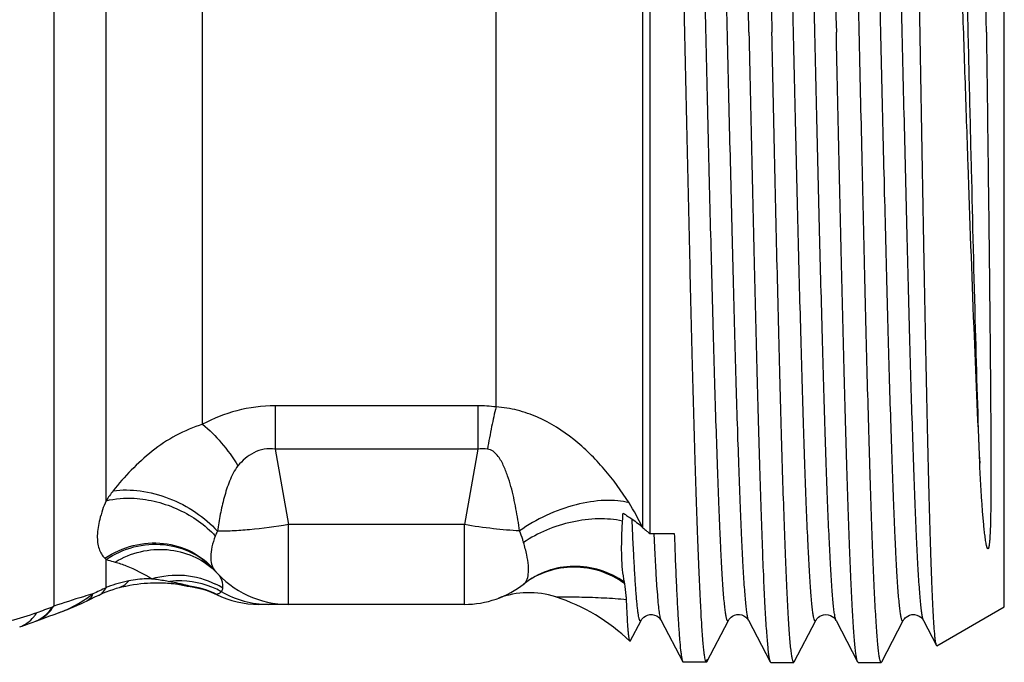
# Model space of a CAD drawing. Units: millimetres. Extents: x 0 to 297, y 0 to 210.
# Drawn here: x 155 to 176, y 154 to 167 of the extents above; entities that cross this region are included whole.
import ezdxf

# ---------------------------------------------------------------- set-up
doc = ezdxf.new("R2010")
doc.units = ezdxf.units.MM
doc.header["$LTSCALE"] = 16.335
doc.layers.get('0').update_dxf_attribs({"linetype": 'CONTINUOUS'})
doc.layers.add('A_STD', color=7, linetype='CONTINUOUS')

msp = doc.modelspace()

# ---------------------------------------------------------------- linework, layer by layer
at = {"color": 7, "linetype": 'Continuous'}
for p, q in [((168.378, 180.253), (168.378, 156.83)), ((175.718, 155.313), (175.718, 179.112)), ((168.378, 156.83), (168.885, 156.83)), ((158.654, 155.776), (158.661, 155.775)), ((156.905, 155.523), (156.975, 155.556)), ((157.339, 155.695), (157.366, 155.702)), ((156.729, 155.438), (156.786, 155.465)), ((156.786, 155.465), (156.905, 155.523)), ((164.54, 155.362), (160.286, 155.362)), ((160.88, 155.362), (160.879, 155.362)), ((156.167, 155.198), (156.244, 155.226)), ((156.4, 155.288), (156.4, 155.288)), ((174.323, 154.507), (175.718, 155.312)), ((167.974, 154.603), (168.197, 155.03)), ((168.614, 155.03), (169.06, 154.174)), ((169.56, 154.174), (170.007, 155.03)), ((170.423, 155.032), (170.87, 154.174)), ((171.37, 154.174), (171.817, 155.03)), ((172.234, 155.03), (172.68, 154.174)), ((173.18, 154.174), (173.627, 155.03)), ((174.044, 155.03), (174.313, 154.514)), ((169.06, 154.174), (169.061, 154.172)), ((169.061, 154.172), (169.559, 154.172)), ((169.558, 154.212), (169.537, 154.172)), ((169.58, 154.212), (169.558, 154.212)), ((169.559, 154.172), (169.58, 154.212)), ((169.559, 154.172), (169.56, 154.174)), ((170.87, 154.174), (170.882, 154.162)), ((170.882, 154.162), (171.358, 154.162)), ((171.37, 154.174), (171.358, 154.162)), ((172.692, 154.162), (173.168, 154.162))]:
    msp.add_line(p, q, dxfattribs=at)
at = {"color": 9, "linetype": 'Continuous'}
for p, q in [((168.236, 156.95), (168.236, 177.494)), ((157.12, 157.509), (157.12, 176.916)), ((159.12, 159.093), (159.12, 175.332)), ((165.196, 159.452), (165.196, 174.973)), ((164.815, 159.475), (160.621, 159.475)), ((160.621, 159.475), (160.621, 158.576)), ((164.815, 159.475), (164.815, 158.576)), ((164.815, 158.576), (160.621, 158.576)), ((160.621, 158.576), (160.896, 157.015)), ((164.815, 158.576), (164.54, 157.015)), ((164.54, 157.015), (160.896, 157.015)), ((160.896, 155.362), (160.896, 157.015)), ((164.54, 155.362), (164.54, 157.015)), ((168.013, 157.093), (168.011, 157.128)), ((168.019, 156.951), (168.013, 157.093)), ((157.12, 155.709), (157.12, 156.293)), ((158.861, 155.735), (158.865, 155.731)), ((159.41, 155.567), (159.408, 155.565)), ((156.038, 155.324), (156.015, 155.315))]:
    msp.add_line(p, q, dxfattribs=at)
at = {"color": 7, "linetype": 'Continuous'}
for points in [[(157.366, 155.702), (157.448, 155.724), (157.531, 155.743), (157.612, 155.759)], [(157.612, 155.759), (157.691, 155.773), (157.767, 155.784)], [(157.767, 155.784), (157.841, 155.792), (157.911, 155.799)], [(157.911, 155.799), (157.979, 155.804), (158.042, 155.807), (158.102, 155.809), (158.159, 155.81)], [(158.159, 155.81), (158.212, 155.81), (158.261, 155.809)], [(158.261, 155.809), (158.308, 155.808), (158.352, 155.806), (158.392, 155.804), (158.431, 155.801), (158.467, 155.798), (158.5, 155.795), (158.531, 155.792), (158.559, 155.789), (158.584, 155.786), (158.607, 155.783), (158.626, 155.78), (158.642, 155.778), (158.654, 155.776)], [(156.974, 155.556), (156.989, 155.563), (157.056, 155.593), (157.125, 155.621), (157.195, 155.648)], [(157.195, 155.648), (157.266, 155.672), (157.339, 155.695)], [(158.865, 155.731), (158.906, 155.725), (159.003, 155.707), (159.098, 155.683), (159.192, 155.654), (159.284, 155.62), (159.375, 155.582), (159.408, 155.565)], [(156.4, 155.288), (156.454, 155.311), (156.527, 155.343)], [(156.527, 155.343), (156.599, 155.375), (156.67, 155.409), (156.729, 155.438)], [(155.819, 155.073), (155.937, 155.116), (156.047, 155.156), (156.167, 155.198)], [(156.244, 155.226), (156.321, 155.256), (156.4, 155.288)], [(168.197, 155.03), (168.198, 155.033), (168.204, 155.043), (168.215, 155.059), (168.232, 155.078), (168.257, 155.1), (168.289, 155.121), (168.33, 155.14), (168.38, 155.151), (168.429, 155.151), (168.477, 155.141), (168.521, 155.122), (168.555, 155.099), (168.579, 155.078), (168.595, 155.059), (168.606, 155.044), (168.613, 155.032), (168.614, 155.03)], [(170.007, 155.03), (170.008, 155.033), (170.014, 155.043), (170.024, 155.057), (170.04, 155.076), (170.063, 155.097), (170.093, 155.118), (170.133, 155.137), (170.182, 155.15), (170.232, 155.152), (170.281, 155.143), (170.327, 155.124), (170.363, 155.101), (170.388, 155.079), (170.405, 155.06), (170.416, 155.043), (170.423, 155.032)], [(171.816, 155.03), (171.821, 155.038), (171.827, 155.048), (171.836, 155.06), (171.849, 155.076), (171.87, 155.095), (171.899, 155.115), (171.933, 155.133), (171.976, 155.147), (172.025, 155.152), (172.072, 155.147), (172.117, 155.133), (172.157, 155.112), (172.188, 155.088), (172.208, 155.068), (172.221, 155.052), (172.23, 155.038), (172.234, 155.03)], [(173.627, 155.03), (173.63, 155.036), (173.637, 155.047), (173.648, 155.062), (173.665, 155.081), (173.688, 155.101), (173.718, 155.121), (173.758, 155.139), (173.806, 155.15), (173.856, 155.151), (173.905, 155.141), (173.952, 155.121), (173.988, 155.097), (174.012, 155.074), (174.028, 155.055), (174.039, 155.04), (174.044, 155.03)], [(155.332, 154.897), (155.398, 154.919), (155.462, 154.942), (155.526, 154.965), (155.591, 154.988), (155.819, 155.073)]]:
    msp.add_lwpolyline(points, dxfattribs=at)
at = {"color": 9, "linetype": 'Continuous'}
for centre, radius, start, end in [((164.816, 156.306), 3.169, 83.1213, 90.0283), ((159.628, 155.856), 3.004, 141.814, 146.6095), ((164.28, 155.141), 4.342, 24.8262, 32.3561), ((160.928, 156.19), 1.654, 155.3735, 159.1904), ((159.308, 158.56), 3.15, 225.3322, 226.01), ((158.293, 154.925), 1.566, 46.0825, 46.8704), ((158.218, 155.05), 1.538, 40.8073, 41.6104), ((158.3, 154.931), 1.556, 43.1206, 46.0847), ((159.182, 155.757), 0.348, 37.0826, 43.1059), ((159.184, 155.759), 0.345, 25.508, 37.0641), ((158.028, 153.523), 2.367, 100.6421, 111.5854), ((158.639, 154.035), 1.814, 88.4564, 96.2064), ((159.131, 157.714), 1.998, 255.789, 262.2413), ((159.108, 157.682), 1.96, 256.7091, 262.5655), ((158.64, 154.052), 1.796, 61.1684, 88.4859), ((158.612, 154.244), 1.723, 57.7615, 63.3142), ((166.78, 154.472), 1.658, 127.2883, 127.7841), ((163.703, 141.388), 15.761, 114.6903, 115.7946), ((158.082, 153.378), 2.521, 111.5124, 112.4354), ((158.612, 153.943), 1.812, 63.8166, 82.3167), ((158.613, 153.941), 1.811, 63.9201, 82.1448), ((160.485, 157.313), 1.95, 239.8911, 269.9801), ((153.436, 161.572), 6.764, 284.6211, 289.4802), ((152.033, 165.543), 10.976, 289.4726, 291.2723), ((155.397, 157.28), 2.219, 289.3785, 292.1528), ((155.347, 157.401), 2.351, 292.1562, 296.4741), ((155.291, 157.518), 2.48, 296.4366, 297.8122), ((155.409, 155.642), 0.676, 290.4992, 296.707), ((155.425, 155.659), 0.687, 290.5866, 297.2026)]:
    msp.add_arc(centre, radius, start, end, dxfattribs=at)
at = {"color": 7, "linetype": 'Continuous'}
for centre, radius, start, end in [((154.583, 157.868), 13.254, 356.6315, 357.3132), ((166.773, 155.324), 2.19, 59.1292, 61.3449), ((165.835, 154.369), 3.524, 47.0742, 47.4123), ((169.457, 158.264), 1.794, 227.0852, 230.3656), ((169.498, 158.313), 1.858, 230.362, 232.9255), ((160.896, 157.362), 2, 220.188, 270), ((159.139, 157.712), 2, 254.7084, 262.1248), ((164.54, 157.362), 2, 270, 308.1958), ((161.103, 154.512), 6.876, 10.7194, 10.9941), ((160.286, 157.362), 2, 243.9589, 270), ((165.875, 153.805), 1.8, 72.0136, 110.5791), ((165.196, 151.712), 4, 46.1838, 71.9709), ((169.744, 154.263), 0.227, 196.7752, 198.5979)]:
    msp.add_arc(centre, radius, start, end, dxfattribs=at)
for points, knots in [([(168.655, 180.251), (168.662, 180.238), (168.672, 180.201), (168.685, 180.131), (168.698, 180.032), (168.711, 179.905), (168.725, 179.749), (168.744, 179.486), (168.767, 179.089), (168.794, 178.535), (168.821, 177.879), (168.848, 177.127), (168.875, 176.287), (168.902, 175.366), (168.939, 174.001), (168.984, 172.158), (169.038, 169.831), (169.091, 167.41), (169.145, 164.982), (169.198, 162.634), (169.252, 160.449), (169.297, 158.767), (169.335, 157.56), (169.362, 156.78), (169.389, 156.092), (169.416, 155.504), (169.442, 155.02), (169.465, 154.685), (169.485, 154.472), (169.498, 154.355), (169.511, 154.266), (169.521, 154.217), (169.527, 154.197)], [0, 0, 0, 0, 0.001646, 0.004373, 0.008192, 0.013103, 0.019099, 0.026166, 0.043454, 0.064818, 0.090071, 0.118987, 0.15131, 0.186749, 0.224991, 0.308492, 0.398836, 0.492803, 0.587044, 0.678199, 0.763018, 0.838479, 0.871845, 0.901894, 0.92836, 0.951006, 0.969635, 0.984079, 0.989695, 0.994222, 0.997657, 1, 1, 1, 1]), ([(170.43, 167.212), (170.411, 168.061), (170.374, 169.726), (170.327, 171.776), (170.289, 173.344), (170.261, 174.439), (170.233, 175.465), (170.205, 176.411), (170.177, 177.268), (170.149, 178.028), (170.121, 178.685), (170.097, 179.163), (170.077, 179.49), (170.063, 179.69), (170.049, 179.861), (170.036, 180.001), (170.022, 180.111), (170.009, 180.19), (169.997, 180.236), (169.987, 180.257), (169.98, 180.262), (169.977, 180.262)], [0, 0, 0, 0, 0.19488, 0.38226, 0.470881, 0.554969, 0.633715, 0.706361, 0.772212, 0.830631, 0.881061, 0.923019, 0.940693, 0.956105, 0.969223, 0.980018, 0.988467, 0.994562, 0.998328, 0.999381, 1, 1, 1, 1]), ([(170.465, 180.251), (170.472, 180.238), (170.482, 180.2), (170.495, 180.129), (170.508, 180.028), (170.522, 179.899), (170.535, 179.74), (170.555, 179.472), (170.578, 179.068), (170.605, 178.503), (170.632, 177.835), (170.66, 177.07), (170.687, 176.215), (170.714, 175.278), (170.752, 173.89), (170.798, 172.019), (170.852, 169.66), (170.887, 168.038), (170.906, 167.212)], [0, 0, 0, 0, 0.003335, 0.008869, 0.016632, 0.026624, 0.038824, 0.053206, 0.088397, 0.131883, 0.183277, 0.242106, 0.307844, 0.379885, 0.457578, 0.627042, 0.810061, 1, 1, 1, 1]), ([(171.787, 180.262), (171.79, 180.262), (171.797, 180.257), (171.807, 180.236), (171.819, 180.19), (171.832, 180.111), (171.846, 180.001), (171.859, 179.861), (171.873, 179.69), (171.887, 179.49), (171.907, 179.163), (171.931, 178.685), (171.959, 178.028), (171.987, 177.268), (172.015, 176.411), (172.043, 175.465), (172.071, 174.439), (172.099, 173.344), (172.137, 171.776), (172.184, 169.726), (172.221, 168.061), (172.24, 167.212)], [0, 0, 0, 0, 0.000619, 0.001672, 0.005438, 0.011534, 0.019983, 0.030779, 0.043896, 0.059308, 0.076982, 0.118939, 0.169369, 0.227789, 0.293641, 0.366287, 0.445032, 0.529119, 0.617742, 0.805124, 1, 1, 1, 1]), ([(172.716, 167.212), (172.697, 168.038), (172.662, 169.66), (172.608, 172.019), (172.562, 173.89), (172.524, 175.278), (172.497, 176.215), (172.47, 177.07), (172.442, 177.835), (172.415, 178.503), (172.388, 179.068), (172.365, 179.472), (172.345, 179.74), (172.332, 179.899), (172.318, 180.028), (172.305, 180.129), (172.292, 180.2), (172.282, 180.238), (172.275, 180.251)], [0, 0, 0, 0, 0.189937, 0.372959, 0.542424, 0.620116, 0.692156, 0.757894, 0.816724, 0.868118, 0.911603, 0.946794, 0.961176, 0.973375, 0.983368, 0.991131, 0.996665, 1, 1, 1, 1]), ([(174.24, 179.953), (174.246, 179.942), (174.257, 179.912), (174.279, 179.831), (174.304, 179.688), (174.333, 179.469), (174.362, 179.187), (174.391, 178.842), (174.42, 178.438), (174.45, 177.975), (174.491, 177.249), (174.542, 176.216), (174.601, 174.841), (174.66, 173.309), (174.72, 171.65), (174.78, 169.901), (174.84, 168.099), (174.9, 166.283), (174.979, 163.948), (175.074, 161.285), (175.16, 159.224), (175.208, 158.287)], [0, 0, 0, 0, 0.001818, 0.004351, 0.011613, 0.021811, 0.034912, 0.050864, 0.069587, 0.090993, 0.114974, 0.170161, 0.234014, 0.305207, 0.382241, 0.46348, 0.547184, 0.631542, 0.714716, 0.870243, 1, 1, 1, 1]), ([(174.313, 154.514), (174.309, 154.523), (174.302, 154.55), (174.293, 154.601), (174.284, 154.675), (174.275, 154.77), (174.266, 154.888), (174.253, 155.088), (174.237, 155.391), (174.219, 155.816), (174.201, 156.321), (174.182, 156.902), (174.164, 157.556), (174.146, 158.278), (174.12, 159.36), (174.089, 160.841), (174.053, 162.742), (174.017, 164.769), (173.981, 166.867), (173.945, 168.978), (173.909, 171.044), (173.863, 173.551), (173.817, 175.823), (173.766, 177.797), (173.74, 178.62), (173.726, 178.984)], [0, 0, 0, 0, 0.001245, 0.003379, 0.006409, 0.010336, 0.015156, 0.02086, 0.034879, 0.052297, 0.072989, 0.09681, 0.123592, 0.153145, 0.185265, 0.256282, 0.334671, 0.418262, 0.504755, 0.591782, 0.676971, 0.758011, 0.899084, 0.955343, 1, 1, 1, 1]), ([(175.347, 167.212), (175.327, 168.639), (175.288, 171.314), (175.237, 173.989), (175.208, 175.239)], [0, 0, 0, 0, 0.533037, 1, 1, 1, 1]), ([(170.43, 167.212), (170.448, 166.386), (170.484, 164.764), (170.538, 162.405), (170.584, 160.534), (170.621, 159.146), (170.649, 158.21), (170.676, 157.355), (170.703, 156.59), (170.73, 155.922), (170.757, 155.357), (170.781, 154.952), (170.8, 154.684), (170.814, 154.526), (170.827, 154.396), (170.84, 154.296), (170.853, 154.225), (170.863, 154.187), (170.87, 154.174)], [0, 0, 0, 0, 0.18994, 0.372965, 0.542431, 0.620122, 0.692161, 0.757897, 0.816725, 0.868118, 0.911603, 0.946794, 0.961176, 0.973376, 0.983368, 0.991131, 0.996665, 1, 1, 1, 1]), ([(171.358, 154.162), (171.355, 154.162), (171.349, 154.167), (171.339, 154.189), (171.327, 154.235), (171.314, 154.314), (171.3, 154.423), (171.286, 154.564), (171.272, 154.734), (171.258, 154.935), (171.238, 155.261), (171.214, 155.74), (171.186, 156.396), (171.159, 157.157), (171.131, 158.014), (171.103, 158.96), (171.074, 159.985), (171.046, 161.08), (171.008, 162.648), (170.961, 164.699), (170.924, 166.364), (170.906, 167.212)], [0, 0, 0, 0, 0.000619, 0.001672, 0.005438, 0.011534, 0.019983, 0.030778, 0.043896, 0.059308, 0.076982, 0.118939, 0.169368, 0.227785, 0.293636, 0.366279, 0.445024, 0.529111, 0.617734, 0.80512, 1, 1, 1, 1]), ([(172.68, 154.174), (172.673, 154.187), (172.663, 154.225), (172.65, 154.296), (172.637, 154.396), (172.624, 154.526), (172.61, 154.684), (172.591, 154.952), (172.567, 155.357), (172.54, 155.922), (172.513, 156.59), (172.486, 157.355), (172.459, 158.21), (172.431, 159.147), (172.394, 160.535), (172.348, 162.405), (172.294, 164.764), (172.258, 166.386), (172.24, 167.212)], [0, 0, 0, 0, 0.003335, 0.00887, 0.016633, 0.026624, 0.038824, 0.053206, 0.088397, 0.131883, 0.183277, 0.242107, 0.307844, 0.379885, 0.457578, 0.627042, 0.810061, 1, 1, 1, 1]), ([(173.168, 154.162), (173.165, 154.162), (173.159, 154.167), (173.149, 154.189), (173.137, 154.235), (173.124, 154.314), (173.11, 154.423), (173.096, 154.564), (173.082, 154.734), (173.068, 154.935), (173.048, 155.261), (173.024, 155.74), (172.996, 156.396), (172.969, 157.157), (172.941, 158.014), (172.913, 158.96), (172.884, 159.985), (172.856, 161.08), (172.818, 162.648), (172.771, 164.699), (172.734, 166.364), (172.716, 167.212)], [0, 0, 0, 0, 0.000618, 0.00167, 0.005436, 0.011534, 0.019982, 0.030776, 0.043895, 0.059308, 0.07698, 0.118938, 0.169366, 0.227785, 0.293634, 0.366279, 0.445024, 0.52911, 0.617734, 0.805119, 1, 1, 1, 1]), ([(175.347, 167.212), (175.351, 166.872), (175.36, 166.195), (175.373, 165.186), (175.385, 164.192), (175.397, 163.219), (175.408, 162.276), (175.417, 161.368), (175.426, 160.502), (175.433, 159.683), (175.437, 159.034), (175.44, 158.542), (175.441, 158.196), (175.441, 157.917), (175.44, 157.702), (175.439, 157.547), (175.437, 157.396), (175.435, 157.249), (175.433, 157.129), (175.431, 157.035), (175.429, 156.966), (175.426, 156.898), (175.423, 156.831), (175.42, 156.764), (175.416, 156.709), (175.413, 156.666), (175.409, 156.633), (175.406, 156.606), (175.403, 156.585), (175.4, 156.568), (175.397, 156.551), (175.393, 156.537), (175.39, 156.526), (175.386, 156.52), (175.382, 156.514), (175.373, 156.516), (175.369, 156.522), (175.366, 156.528), (175.363, 156.536), (175.359, 156.546), (175.355, 156.559), (175.35, 156.577), (175.345, 156.6), (175.338, 156.638), (175.33, 156.686), (175.322, 156.746), (175.314, 156.807), (175.307, 156.869), (175.298, 156.955), (175.287, 157.066), (175.275, 157.203), (175.26, 157.394), (175.243, 157.646), (175.225, 157.96), (175.213, 158.176), (175.208, 158.287)], [0, 0, 0, 0, 0.081627, 0.162623, 0.242413, 0.320435, 0.396141, 0.468998, 0.538496, 0.604153, 0.66552, 0.694467, 0.722194, 0.748663, 0.761415, 0.773842, 0.78594, 0.79771, 0.809155, 0.814756, 0.82028, 0.825727, 0.831103, 0.836413, 0.841669, 0.844285, 0.846898, 0.849522, 0.850843, 0.852179, 0.853542, 0.854965, 0.85572, 0.85622, 0.856739, 0.857422, 0.857934, 0.858454, 0.85898, 0.860048, 0.861135, 0.862237, 0.864479, 0.866763, 0.871442, 0.87625, 0.881174, 0.88621, 0.891351, 0.901941, 0.912926, 0.924292, 0.94813, 0.973386, 1, 1, 1, 1]), ([(167.896, 157.204), (167.926, 157.187), (168.04, 157.115), (168.146, 157.032), (168.22, 156.964)], [0, 0, 0, 0, 0.254526, 1, 1, 1, 1]), ([(167.853, 155.823), (167.82, 155.995), (167.793, 156.287), (167.795, 156.71), (167.807, 156.957), (167.814, 157.089)], [0, 0, 0, 0, 0.415061, 0.68759, 1, 1, 1, 1]), ([(168.885, 156.83), (168.892, 156.64), (168.905, 156.281), (168.927, 155.774), (168.949, 155.334), (168.97, 154.962), (168.992, 154.661), (169.01, 154.456), (169.026, 154.328), (169.037, 154.26), (169.047, 154.21), (169.055, 154.184), (169.06, 154.174)], [0, 0, 0, 0, 0.214274, 0.404951, 0.570726, 0.710689, 0.824076, 0.910297, 0.94307, 0.968916, 0.987856, 1, 1, 1, 1]), ([(167.896, 155.466), (167.894, 155.494), (167.888, 155.603), (167.874, 155.711), (167.859, 155.791)], [0, 0, 0, 0, 0.254258, 1, 1, 1, 1]), ([(167.965, 154.599), (167.963, 154.601), (167.96, 154.608), (167.956, 154.621), (167.952, 154.642), (167.946, 154.681), (167.938, 154.745), (167.93, 154.842), (167.921, 154.963), (167.913, 155.109), (167.904, 155.28), (167.898, 155.402), (167.896, 155.466)], [0, 0, 0, 0, 0.009705, 0.026075, 0.049463, 0.079974, 0.162456, 0.273549, 0.413162, 0.58106, 0.776821, 1, 1, 1, 1]), ([(167.974, 154.603), (167.973, 154.601), (167.971, 154.597), (167.966, 154.598), (167.965, 154.599)], [0, 0, 0, 0, 0.602291, 1, 1, 1, 1]), ([(174.323, 154.507), (174.321, 154.506), (174.316, 154.507), (174.314, 154.511), (174.313, 154.514)], [0, 0, 0, 0, 0.37998, 1, 1, 1, 1]), ([(169.529, 154.19), (169.53, 154.188), (169.532, 154.182), (169.535, 154.176), (169.537, 154.172)], [0, 0, 0, 0, 0.291841, 1, 1, 1, 1]), ([(172.692, 154.162), (172.691, 154.162), (172.685, 154.164), (172.682, 154.17), (172.68, 154.174)], [0, 0, 0, 0, 0.179915, 1, 1, 1, 1]), ([(173.18, 154.174), (173.179, 154.172), (173.177, 154.168), (173.172, 154.162), (173.168, 154.162)], [0, 0, 0, 0, 0.345734, 1, 1, 1, 1])]:
    msp.add_open_spline(points, degree=3, knots=knots, dxfattribs=at)
at = {"color": 9, "linetype": 'Continuous'}
for points, knots in [([(170.007, 155.03), (170.005, 155.027), (170.002, 155.021), (169.992, 155.016), (169.983, 155.024), (169.977, 155.037), (169.97, 155.056), (169.96, 155.097), (169.948, 155.166), (169.934, 155.27), (169.92, 155.404), (169.906, 155.565), (169.892, 155.755), (169.878, 155.973), (169.864, 156.217), (169.85, 156.488), (169.831, 156.9), (169.807, 157.476), (169.779, 158.236), (169.751, 159.083), (169.723, 160.008), (169.695, 161.002), (169.656, 162.438), (169.609, 164.331), (169.554, 166.666), (169.498, 169.023), (169.443, 171.31), (169.396, 173.132), (169.357, 174.489), (169.329, 175.409), (169.301, 176.249), (169.273, 177.002), (169.245, 177.661), (169.218, 178.22), (169.193, 178.62), (169.173, 178.885), (169.16, 179.043), (169.146, 179.172), (169.132, 179.272), (169.119, 179.343), (169.108, 179.381), (169.102, 179.394)], [0, 0, 0, 0, 0.000498, 0.000806, 0.001155, 0.00173, 0.002578, 0.003713, 0.006858, 0.011175, 0.016663, 0.023313, 0.031107, 0.040028, 0.050059, 0.061173, 0.073342, 0.100737, 0.131978, 0.166768, 0.204771, 0.245623, 0.28893, 0.381224, 0.478109, 0.575864, 0.670735, 0.759079, 0.799729, 0.837503, 0.872036, 0.902999, 0.93009, 0.953056, 0.971673, 0.979297, 0.985771, 0.991083, 0.995224, 0.998193, 1, 1, 1, 1]), ([(170.424, 155.03), (170.417, 155.043), (170.407, 155.081), (170.393, 155.152), (170.38, 155.253), (170.366, 155.382), (170.352, 155.539), (170.332, 155.804), (170.308, 156.204), (170.28, 156.763), (170.252, 157.421), (170.224, 158.175), (170.196, 159.015), (170.168, 159.934), (170.13, 161.291), (170.083, 163.113), (170.027, 165.399), (169.972, 167.756), (169.916, 170.091), (169.869, 171.983), (169.831, 173.42), (169.803, 174.414), (169.775, 175.339), (169.747, 176.186), (169.719, 176.946), (169.695, 177.523), (169.675, 177.935), (169.661, 178.206), (169.647, 178.451), (169.633, 178.668), (169.619, 178.858), (169.605, 179.02), (169.591, 179.153), (169.578, 179.258), (169.564, 179.334), (169.552, 179.38), (169.542, 179.401), (169.534, 179.408), (169.524, 179.404), (169.521, 179.398), (169.519, 179.395)], [0, 0, 0, 0, 0.001807, 0.004772, 0.00891, 0.01422, 0.020692, 0.028312, 0.046922, 0.069879, 0.096965, 0.127917, 0.162443, 0.200207, 0.24085, 0.329177, 0.424034, 0.521779, 0.618658, 0.710953, 0.754262, 0.795118, 0.833128, 0.867925, 0.899177, 0.926581, 0.938758, 0.949879, 0.959915, 0.968844, 0.976647, 0.983304, 0.9888, 0.993127, 0.996281, 0.99827, 0.998848, 0.9992, 0.999506, 1, 1, 1, 1]), ([(171.816, 155.03), (171.815, 155.027), (171.812, 155.021), (171.802, 155.016), (171.793, 155.024), (171.783, 155.045), (171.771, 155.091), (171.758, 155.166), (171.744, 155.271), (171.73, 155.404), (171.716, 155.566), (171.702, 155.756), (171.688, 155.974), (171.674, 156.218), (171.66, 156.489), (171.641, 156.901), (171.617, 157.477), (171.589, 158.238), (171.561, 159.084), (171.533, 160.009), (171.505, 161.004), (171.466, 162.44), (171.419, 164.332), (171.364, 166.668), (171.308, 169.024), (171.253, 171.311), (171.206, 173.133), (171.167, 174.49), (171.139, 175.409), (171.111, 176.249), (171.083, 177.003), (171.055, 177.662), (171.028, 178.22), (171.003, 178.62), (170.983, 178.885), (170.97, 179.043), (170.956, 179.172), (170.942, 179.272), (170.929, 179.343), (170.918, 179.381), (170.912, 179.394)], [0, 0, 0, 0, 0.000496, 0.000802, 0.001154, 0.001731, 0.003716, 0.006865, 0.011189, 0.016682, 0.023335, 0.031134, 0.040061, 0.050094, 0.061211, 0.073385, 0.100785, 0.132032, 0.166824, 0.204831, 0.245684, 0.288992, 0.381284, 0.478165, 0.575913, 0.670775, 0.759109, 0.799754, 0.837523, 0.872053, 0.90301, 0.9301, 0.953061, 0.971678, 0.979298, 0.985772, 0.991085, 0.995225, 0.998192, 1, 1, 1, 1]), ([(172.234, 155.03), (172.227, 155.043), (172.217, 155.081), (172.203, 155.152), (172.19, 155.253), (172.176, 155.382), (172.162, 155.539), (172.142, 155.804), (172.118, 156.204), (172.09, 156.763), (172.062, 157.421), (172.034, 158.175), (172.006, 159.015), (171.978, 159.934), (171.94, 161.291), (171.893, 163.113), (171.837, 165.399), (171.782, 167.756), (171.726, 170.091), (171.679, 171.983), (171.641, 173.42), (171.613, 174.414), (171.585, 175.339), (171.557, 176.186), (171.529, 176.946), (171.505, 177.523), (171.485, 177.935), (171.471, 178.206), (171.457, 178.451), (171.443, 178.668), (171.429, 178.858), (171.415, 179.02), (171.401, 179.153), (171.388, 179.258), (171.374, 179.334), (171.362, 179.38), (171.352, 179.401), (171.344, 179.408), (171.334, 179.404), (171.331, 179.398), (171.329, 179.395)], [0, 0, 0, 0, 0.001806, 0.00477, 0.008909, 0.01422, 0.02069, 0.02831, 0.046922, 0.069878, 0.096963, 0.127917, 0.162441, 0.200207, 0.240848, 0.329175, 0.424032, 0.521777, 0.618657, 0.710951, 0.754261, 0.795117, 0.833126, 0.867924, 0.899174, 0.92658, 0.938757, 0.949876, 0.959913, 0.968844, 0.976645, 0.983301, 0.988799, 0.993126, 0.996278, 0.998268, 0.998847, 0.9992, 0.999506, 1, 1, 1, 1]), ([(173.627, 155.03), (173.625, 155.027), (173.622, 155.021), (173.612, 155.016), (173.603, 155.024), (173.597, 155.037), (173.59, 155.056), (173.58, 155.097), (173.568, 155.166), (173.554, 155.27), (173.54, 155.404), (173.526, 155.565), (173.512, 155.755), (173.498, 155.973), (173.484, 156.217), (173.47, 156.488), (173.451, 156.9), (173.427, 157.476), (173.399, 158.236), (173.371, 159.083), (173.343, 160.008), (173.315, 161.002), (173.276, 162.438), (173.229, 164.331), (173.174, 166.666), (173.118, 169.023), (173.063, 171.31), (173.016, 173.132), (172.977, 174.489), (172.949, 175.409), (172.921, 176.249), (172.893, 177.002), (172.865, 177.661), (172.838, 178.22), (172.813, 178.62), (172.793, 178.885), (172.78, 179.043), (172.766, 179.172), (172.752, 179.272), (172.739, 179.343), (172.728, 179.381), (172.722, 179.394)], [0, 0, 0, 0, 0.000498, 0.000806, 0.001155, 0.001729, 0.002577, 0.003712, 0.006856, 0.011174, 0.016662, 0.023312, 0.031106, 0.040028, 0.050058, 0.061172, 0.073342, 0.100736, 0.131978, 0.166768, 0.204771, 0.245623, 0.28893, 0.381224, 0.478109, 0.575864, 0.670735, 0.759078, 0.799729, 0.837502, 0.872036, 0.902998, 0.93009, 0.953056, 0.971672, 0.979296, 0.985771, 0.991083, 0.995224, 0.998192, 1, 1, 1, 1]), ([(174.044, 155.03), (174.037, 155.043), (174.027, 155.081), (174.013, 155.152), (174, 155.253), (173.986, 155.382), (173.972, 155.539), (173.952, 155.804), (173.928, 156.204), (173.9, 156.763), (173.872, 157.421), (173.844, 158.175), (173.816, 159.015), (173.788, 159.934), (173.75, 161.291), (173.703, 163.113), (173.647, 165.399), (173.592, 167.756), (173.536, 170.091), (173.489, 171.983), (173.451, 173.42), (173.423, 174.414), (173.395, 175.339), (173.367, 176.186), (173.339, 176.946), (173.315, 177.523), (173.295, 177.935), (173.281, 178.206), (173.267, 178.451), (173.253, 178.668), (173.239, 178.858), (173.225, 179.02), (173.211, 179.153), (173.198, 179.258), (173.184, 179.334), (173.172, 179.38), (173.162, 179.401), (173.154, 179.408), (173.144, 179.404), (173.141, 179.398), (173.139, 179.395)], [0, 0, 0, 0, 0.001806, 0.004772, 0.00891, 0.014219, 0.020692, 0.028312, 0.046922, 0.069879, 0.096964, 0.127917, 0.162442, 0.200207, 0.240849, 0.329177, 0.424034, 0.521778, 0.618658, 0.710952, 0.754261, 0.795118, 0.833127, 0.867925, 0.899176, 0.926581, 0.938757, 0.949878, 0.959915, 0.968844, 0.976646, 0.983304, 0.9888, 0.993126, 0.99628, 0.998269, 0.998848, 0.9992, 0.999506, 1, 1, 1, 1]), ([(175.208, 158.287), (175.175, 159.214), (175.116, 161.245), (175.051, 163.864), (174.996, 166.15), (174.954, 167.924), (174.912, 169.683), (174.871, 171.388), (174.829, 173.004), (174.787, 174.496), (174.746, 175.831), (174.71, 176.833), (174.681, 177.534), (174.66, 177.979), (174.639, 178.367), (174.618, 178.694), (174.598, 178.959), (174.58, 179.141), (174.564, 179.255), (174.554, 179.316), (174.544, 179.361), (174.536, 179.385), (174.532, 179.394)], [0, 0, 0, 0, 0.131845, 0.288513, 0.372033, 0.45664, 0.540519, 0.621869, 0.698945, 0.770094, 0.83379, 0.888667, 0.912422, 0.933551, 0.951936, 0.967484, 0.980114, 0.989759, 0.993451, 0.996386, 0.998564, 1, 1, 1, 1]), ([(160.621, 159.475), (160.354, 159.475), (159.831, 159.409), (159.343, 159.213), (159.12, 159.093)], [0, 0, 0, 0, 0.512847, 1, 1, 1, 1]), ([(165.196, 159.452), (165.161, 159.318), (165.097, 159.028), (165.044, 158.735), (165.018, 158.579)], [0, 0, 0, 0, 0.46654, 1, 1, 1, 1]), ([(167.948, 157.465), (167.792, 157.71), (167.448, 158.183), (166.825, 158.804), (166.197, 159.202), (165.637, 159.395), (165.344, 159.443), (165.196, 159.452)], [0, 0, 0, 0, 0.24764, 0.497048, 0.747716, 0.873758, 1, 1, 1, 1]), ([(159.12, 159.093), (158.929, 159.034), (158.559, 158.879), (158.067, 158.546), (157.636, 158.153), (157.384, 157.862), (157.267, 157.713)], [0, 0, 0, 0, 0.255927, 0.508557, 0.756988, 1, 1, 1, 1]), ([(159.12, 159.093), (159.261, 158.979), (159.528, 158.709), (159.748, 158.4), (159.85, 158.232)], [0, 0, 0, 0, 0.479465, 1, 1, 1, 1]), ([(160.621, 158.576), (160.545, 158.587), (160.39, 158.588), (160.175, 158.514), (159.995, 158.388), (159.896, 158.285), (159.85, 158.232)], [0, 0, 0, 0, 0.261074, 0.515962, 0.761871, 1, 1, 1, 1]), ([(165.682, 156.884), (165.66, 157.038), (165.624, 157.269), (165.561, 157.575), (165.505, 157.804), (165.437, 158.029), (165.365, 158.213), (165.291, 158.354), (165.223, 158.453), (165.137, 158.54), (165.059, 158.574), (165.018, 158.579)], [0, 0, 0, 0, 0.246873, 0.370826, 0.495138, 0.619844, 0.745033, 0.807931, 0.871171, 0.935038, 1, 1, 1, 1]), ([(159.85, 158.232), (159.812, 158.186), (159.748, 158.083), (159.651, 157.864), (159.562, 157.577), (159.483, 157.23), (159.443, 156.996), (159.425, 156.88)], [0, 0, 0, 0, 0.125978, 0.251944, 0.503, 0.752621, 1, 1, 1, 1]), ([(157.267, 157.713), (157.451, 157.741), (157.849, 157.734), (158.433, 157.578), (158.98, 157.294), (159.293, 157.028), (159.425, 156.88)], [0, 0, 0, 0, 0.234227, 0.490487, 0.751866, 1, 1, 1, 1]), ([(157.12, 157.509), (157.067, 157.383), (156.984, 157.147), (156.934, 156.851), (156.942, 156.646), (156.969, 156.517), (157.019, 156.407), (157.066, 156.346), (157.093, 156.319)], [0, 0, 0, 0, 0.326632, 0.597523, 0.712662, 0.81604, 0.910475, 1, 1, 1, 1]), ([(157.12, 157.509), (157.309, 157.556), (157.668, 157.582), (158.18, 157.499), (158.775, 157.286), (159.175, 157.008), (159.382, 156.778)], [0, 0, 0, 0, 0.23676, 0.428568, 0.625036, 1, 1, 1, 1]), ([(167.948, 157.465), (167.872, 157.486), (167.705, 157.515), (167.335, 157.523), (166.83, 157.438), (166.232, 157.223), (165.854, 157.008), (165.682, 156.884)], [0, 0, 0, 0, 0.09847, 0.209547, 0.461239, 0.733797, 1, 1, 1, 1]), ([(160.896, 157.015), (160.629, 156.969), (160.241, 156.916), (159.749, 156.881), (159.527, 156.877), (159.425, 156.88)], [0, 0, 0, 0, 0.549823, 0.792607, 1, 1, 1, 1]), ([(165.682, 156.884), (165.5, 156.892), (165.118, 156.926), (164.739, 156.981), (164.54, 157.015)], [0, 0, 0, 0, 0.473437, 1, 1, 1, 1]), ([(167.814, 157.089), (167.651, 157.124), (167.299, 157.151), (166.764, 157.084), (166.238, 156.919), (165.913, 156.746), (165.765, 156.644)], [0, 0, 0, 0, 0.233832, 0.488682, 0.749502, 1, 1, 1, 1]), ([(159.382, 156.778), (159.354, 156.704), (159.31, 156.565), (159.281, 156.367), (159.294, 156.199), (159.339, 156.106), (159.368, 156.072)], [0, 0, 0, 0, 0.322839, 0.593715, 0.8149, 1, 1, 1, 1]), ([(165.765, 156.644), (165.759, 156.664), (165.735, 156.745), (165.706, 156.825), (165.682, 156.884)], [0, 0, 0, 0, 0.242528, 1, 1, 1, 1]), ([(168.197, 155.03), (168.194, 155.025), (168.19, 155.017), (168.179, 155.018), (168.173, 155.025), (168.168, 155.035), (168.163, 155.049), (168.157, 155.068), (168.149, 155.102), (168.14, 155.155), (168.129, 155.233), (168.118, 155.329), (168.107, 155.442), (168.096, 155.573), (168.085, 155.72), (168.074, 155.885), (168.059, 156.138), (168.04, 156.495), (168.026, 156.792), (168.019, 156.951)], [0, 0, 0, 0, 0.008399, 0.011239, 0.015097, 0.020774, 0.028526, 0.038448, 0.050583, 0.081571, 0.121543, 0.170467, 0.22829, 0.294949, 0.370366, 0.454431, 0.547024, 0.757314, 1, 1, 1, 1]), ([(168.614, 155.03), (168.61, 155.038), (168.603, 155.058), (168.59, 155.113), (168.574, 155.214), (168.557, 155.37), (168.539, 155.574), (168.521, 155.824), (168.503, 156.12), (168.485, 156.461), (168.474, 156.702), (168.468, 156.831)], [0, 0, 0, 0, 0.013995, 0.034428, 0.095055, 0.182071, 0.295227, 0.434166, 0.598354, 0.787213, 1, 1, 1, 1]), ([(157.093, 156.319), (157.272, 156.438), (157.668, 156.616), (158.308, 156.664), (158.912, 156.486), (159.238, 156.225), (159.368, 156.072)], [0, 0, 0, 0, 0.258511, 0.511582, 0.758028, 1, 1, 1, 1]), ([(157.12, 156.293), (157.295, 156.41), (157.685, 156.585), (158.314, 156.637), (158.91, 156.469), (159.236, 156.22), (159.368, 156.072)], [0, 0, 0, 0, 0.258144, 0.511063, 0.757676, 1, 1, 1, 1]), ([(165.827, 155.856), (165.847, 155.896), (165.871, 156.001), (165.868, 156.18), (165.831, 156.401), (165.79, 156.559), (165.765, 156.644)], [0, 0, 0, 0, 0.168323, 0.39053, 0.668852, 1, 1, 1, 1]), ([(157.306, 156.24), (157.469, 156.337), (157.822, 156.481), (158.386, 156.526), (158.925, 156.392), (159.233, 156.19), (159.364, 156.067)], [0, 0, 0, 0, 0.257293, 0.509726, 0.756733, 1, 1, 1, 1]), ([(157.12, 156.293), (157.135, 156.289), (157.197, 156.271), (157.259, 156.253), (157.306, 156.24)], [0, 0, 0, 0, 0.247789, 1, 1, 1, 1]), ([(157.306, 156.24), (157.384, 156.218), (157.65, 156.127), (157.899, 155.995), (158.071, 155.895)], [0, 0, 0, 0, 0.288319, 1, 1, 1, 1]), ([(158.071, 155.895), (158.287, 155.959), (158.744, 156.008), (159.187, 155.883), (159.386, 155.783)], [0, 0, 0, 0, 0.502526, 1, 1, 1, 1]), ([(167.853, 155.823), (167.699, 155.931), (167.358, 156.098), (166.799, 156.18), (166.247, 156.083), (165.919, 155.903), (165.776, 155.791)], [0, 0, 0, 0, 0.254004, 0.505158, 0.753454, 1, 1, 1, 1]), ([(167.859, 155.791), (167.707, 155.901), (167.368, 156.075), (166.808, 156.165), (166.253, 156.076), (165.922, 155.901), (165.776, 155.79)], [0, 0, 0, 0, 0.253803, 0.504915, 0.753297, 1, 1, 1, 1]), ([(157.366, 155.702), (157.408, 155.714), (157.491, 155.753), (157.56, 155.814), (157.591, 155.849)], [0, 0, 0, 0, 0.483309, 1, 1, 1, 1]), ([(158.071, 155.895), (158.033, 155.895), (157.872, 155.89), (157.712, 155.872), (157.591, 155.849)], [0, 0, 0, 0, 0.237339, 1, 1, 1, 1]), ([(158.071, 155.895), (158.105, 155.891), (158.229, 155.875), (158.353, 155.854), (158.443, 155.838)], [0, 0, 0, 0, 0.269292, 1, 1, 1, 1]), ([(158.443, 155.838), (158.461, 155.834), (158.526, 155.821), (158.592, 155.808), (158.639, 155.797)], [0, 0, 0, 0, 0.272071, 1, 1, 1, 1]), ([(158.639, 155.797), (158.65, 155.795), (158.687, 155.786), (158.725, 155.777), (158.752, 155.77)], [0, 0, 0, 0, 0.277029, 1, 1, 1, 1]), ([(158.752, 155.77), (158.774, 155.765), (158.808, 155.755), (158.843, 155.745), (158.855, 155.739)], [0, 0, 0, 0, 0.638036, 1, 1, 1, 1]), ([(159.496, 155.908), (159.498, 155.903), (159.507, 155.884), (159.514, 155.863), (159.518, 155.848)], [0, 0, 0, 0, 0.25714, 1, 1, 1, 1]), ([(159.518, 155.848), (159.522, 155.835), (159.532, 155.787), (159.534, 155.737), (159.531, 155.701)], [0, 0, 0, 0, 0.270072, 1, 1, 1, 1]), ([(165.776, 155.791), (165.781, 155.795), (165.802, 155.813), (165.818, 155.837), (165.827, 155.856)], [0, 0, 0, 0, 0.232893, 1, 1, 1, 1]), ([(156.845, 155.579), (156.78, 155.56), (156.51, 155.48), (156.242, 155.393), (156.038, 155.324)], [0, 0, 0, 0, 0.237784, 1, 1, 1, 1]), ([(156.448, 155.324), (156.482, 155.342), (156.62, 155.419), (156.75, 155.507), (156.845, 155.579)], [0, 0, 0, 0, 0.245196, 1, 1, 1, 1]), ([(156.845, 155.579), (156.833, 155.548), (156.804, 155.492), (156.755, 155.45), (156.729, 155.438)], [0, 0, 0, 0, 0.535397, 1, 1, 1, 1]), ([(156.975, 155.556), (157.005, 155.57), (157.063, 155.614), (157.103, 155.675), (157.12, 155.709)], [0, 0, 0, 0, 0.473105, 1, 1, 1, 1]), ([(158.855, 155.739), (158.855, 155.738), (158.857, 155.737), (158.86, 155.736), (158.861, 155.735)], [0, 0, 0, 0, 0.310199, 1, 1, 1, 1]), ([(159.412, 155.569), (159.411, 155.569), (159.411, 155.568), (159.41, 155.568), (159.41, 155.567)], [0, 0, 0, 0, 0.572997, 1, 1, 1, 1]), ([(159.507, 155.626), (159.495, 155.608), (159.469, 155.587), (159.433, 155.575), (159.418, 155.572), (159.412, 155.569)], [0, 0, 0, 0, 0.573334, 0.82962, 1, 1, 1, 1]), ([(159.531, 155.701), (159.53, 155.694), (159.527, 155.667), (159.517, 155.642), (159.507, 155.626)], [0, 0, 0, 0, 0.276723, 1, 1, 1, 1]), ([(166.431, 155.517), (166.427, 155.517), (166.459, 155.518), (166.474, 155.517), (166.533, 155.518), (166.595, 155.518), (166.677, 155.518), (166.802, 155.517), (166.976, 155.515), (167.198, 155.509), (167.429, 155.499), (167.663, 155.486), (167.819, 155.473), (167.896, 155.466)], [0, 0, 0, 0, 0.007406, 0.029122, 0.063824, 0.109688, 0.164747, 0.227138, 0.367659, 0.521129, 0.680651, 0.84144, 1, 1, 1, 1]), ([(155.624, 155.103), (155.63, 155.11), (155.654, 155.14), (155.676, 155.171), (155.692, 155.195)], [0, 0, 0, 0, 0.244722, 1, 1, 1, 1]), ([(155.713, 155.038), (155.728, 155.045), (155.786, 155.077), (155.84, 155.118), (155.877, 155.152)], [0, 0, 0, 0, 0.245896, 1, 1, 1, 1]), ([(155.739, 155.048), (155.798, 155.079), (155.911, 155.159), (155.999, 155.265), (156.038, 155.324)], [0, 0, 0, 0, 0.48255, 1, 1, 1, 1]), ([(155.877, 155.152), (155.889, 155.163), (155.941, 155.213), (155.985, 155.27), (156.015, 155.315)], [0, 0, 0, 0, 0.242317, 1, 1, 1, 1]), ([(156.448, 155.324), (156.445, 155.32), (156.431, 155.306), (156.414, 155.294), (156.4, 155.288)], [0, 0, 0, 0, 0.262627, 1, 1, 1, 1]), ([(155.332, 154.897), (155.388, 154.916), (155.496, 154.972), (155.584, 155.056), (155.624, 155.103)], [0, 0, 0, 0, 0.484934, 1, 1, 1, 1])]:
    msp.add_open_spline(points, degree=3, knots=knots, dxfattribs=at)
msp.add_open_spline([(165.018, 158.579), (164.951, 158.587), (164.882, 158.586), (164.815, 158.576)], degree=3, dxfattribs=at)
at = {"layer": 'A_STD', "color": 9, "linetype": 'Continuous'}
msp.add_line((156.038, 179.101), (156.038, 155.324), dxfattribs=at)

doc.saveas('drawing.dxf')
